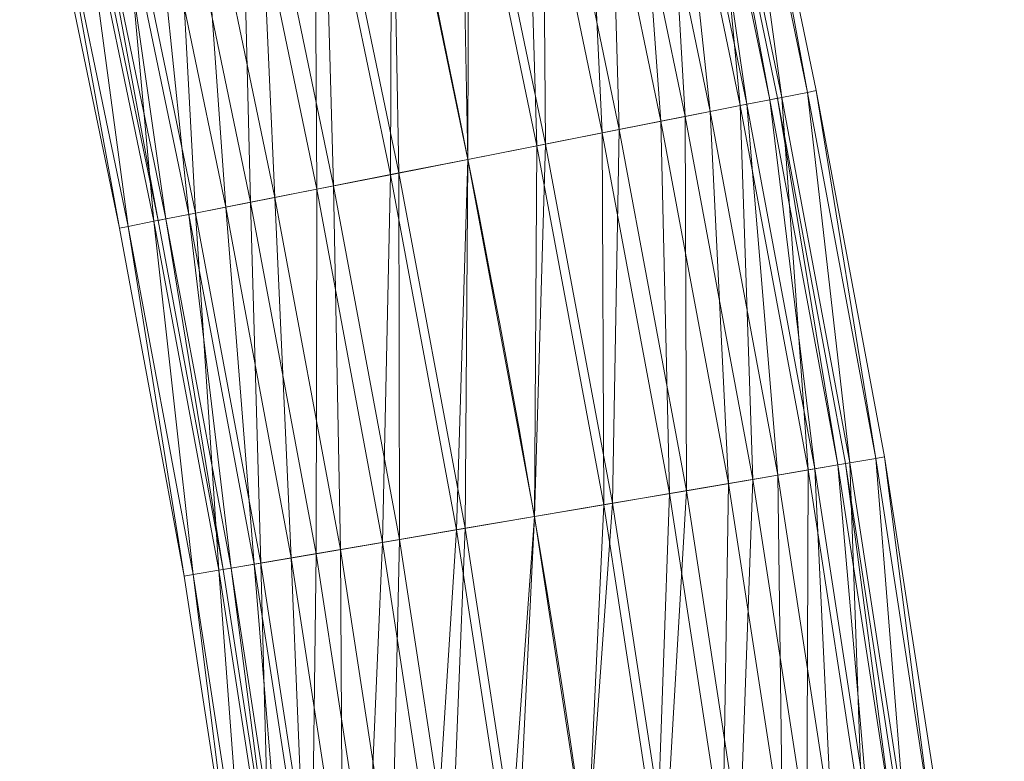
# Model space of a CAD drawing. Units: millimetres. Extents: x -1694 to 21564, y 68 to 13194.
# Drawn here: x 17195 to 17819, y 6285 to 6754 of the extents above; entities that cross this region are included whole.
import ezdxf

# ---------------------------------------------------------------- set-up
doc = ezdxf.new("R2010")
doc.units = ezdxf.units.MM
for name, color, linetype, lineweight in [('3D-Center line', 7, 'Continuous', 9), ('3D-Flex Ducts', 7, 'Continuous', 9), ('3D-Insulation', 7, 'Continuous', 9)]:
    doc.layers.add(name, color=color, linetype=linetype, lineweight=lineweight)

msp = doc.modelspace()

# ---------------------------------------------------------------- linework, layer by layer
at = {"layer": '3D-Center line', "color": 7, "start_tangent": (0, 1), "end_tangent": (1, 0)}
msp.add_spline([(17584.92, 5824.63), (17584.92, 9301.79), (18155.33, 9301.79)], degree=3, dxfattribs=at)

# ---------------------------------------------------------------- meshes
at = {"layer": '3D-Flex Ducts', "color": 7}
mesh = msp.add_polyface(dxfattribs=at)
corners = [(17675.67, 6704.72), (17670.75, 6703.75, -44.5), (17656.24, 6700.89, -86.78), (17632.86, 6696.28, -124.7), (17601.78, 6690.15, -156.37), (17564.58, 6682.82, -180.19), (17523.1, 6674.64, -194.99), (17479.43, 6666.03, -200), (17431.16, 6898.29, -200), (17474.68, 6907.59, -194.99), (17516.02, 6916.42, -180.19), (17553.11, 6924.34, -156.37), (17584.08, 6930.96, -124.7), (17607.38, 6935.94, -86.78), (17621.85, 6939.03, -44.5), (17626.75, 6940.07)]
mesh.append_faces([[corners[k] for k in face] for face in [(11, 5, 10), (7, 9, 6), (15, 1, 14), (3, 13, 2)]], dxfattribs={"vtx0": -1, "vtx1": -1, "color": 7})
mesh.append_faces([[corners[k] for k in face] for face in [(3, 12, 13), (12, 3, 4)]], dxfattribs={"vtx0": -1, "vtx2": -1, "color": 7})
mesh.append_faces([[corners[k] for k in face] for face in [(0, 1, 15)]], dxfattribs={"vtx1": -1, "color": 7})
mesh.append_faces([[corners[k] for k in face] for face in [(9, 10, 6), (5, 6, 10), (4, 5, 11), (11, 12, 4), (13, 14, 2), (1, 2, 14)]], dxfattribs={"vtx1": -1, "vtx2": -1, "color": 7})
mesh.append_faces([[corners[k] for k in face] for face in [(7, 8, 9)]], dxfattribs={"vtx2": -1, "color": 7})
mesh = msp.add_polyface(dxfattribs=at)
corners = [(17479.43, 6666.03, 200), (17523.1, 6674.64, 194.99), (17564.58, 6682.82, 180.19), (17601.78, 6690.15, 156.37), (17632.86, 6696.28, 124.7), (17656.24, 6700.89, 86.78), (17670.75, 6703.75, 44.5), (17675.67, 6704.72), (17626.75, 6940.07), (17621.85, 6939.03, 44.5), (17607.38, 6935.94, 86.78), (17584.08, 6930.96, 124.7), (17553.11, 6924.34, 156.37), (17516.02, 6916.42, 180.19), (17474.68, 6907.59, 194.99), (17431.16, 6898.29, 200)]
mesh.append_faces([[corners[k] for k in face] for face in [(0, 14, 15)]], dxfattribs={"vtx0": -1, "color": 7})
mesh.append_faces([[corners[k] for k in face] for face in [(6, 9, 5), (3, 12, 2), (2, 13, 1), (12, 3, 11)]], dxfattribs={"vtx0": -1, "vtx1": -1, "color": 7})
mesh.append_faces([[corners[k] for k in face] for face in [(6, 8, 9), (5, 9, 10), (4, 10, 11), (10, 4, 5), (11, 3, 4), (2, 12, 13), (1, 13, 14), (14, 0, 1)]], dxfattribs={"vtx0": -1, "vtx2": -1, "color": 7})
mesh.append_faces([[corners[k] for k in face] for face in [(7, 8, 6)]], dxfattribs={"vtx1": -1, "color": 7})
mesh = msp.add_polyface(dxfattribs=at)
corners = [(17479.43, 6666.03, -200), (17435.77, 6657.43, -194.99), (17394.29, 6649.25, -180.19), (17357.08, 6641.91, -156.37), (17326.01, 6635.79, -124.7), (17302.63, 6631.18, -86.78), (17288.12, 6628.32, -44.5), (17283.2, 6627.35), (17235.57, 6856.5), (17240.48, 6857.55, -44.5), (17254.94, 6860.64, -86.78), (17278.24, 6865.62, -124.7), (17309.21, 6872.23, -156.37), (17346.3, 6880.16, -180.19), (17387.64, 6888.99, -194.99), (17431.16, 6898.29, -200)]
mesh.append_faces([[corners[k] for k in face] for face in [(6, 10, 5), (2, 14, 1)]], dxfattribs={"vtx0": -1, "vtx1": -1, "color": 7})
mesh.append_faces([[corners[k] for k in face] for face in [(12, 3, 4)]], dxfattribs={"vtx0": -1, "vtx2": -1, "color": 7})
mesh.append_faces([[corners[k] for k in face] for face in [(8, 9, 7), (0, 1, 15)]], dxfattribs={"vtx1": -1, "color": 7})
mesh.append_faces([[corners[k] for k in face] for face in [(10, 11, 5), (9, 10, 6), (6, 7, 9), (4, 5, 11), (11, 12, 4), (12, 13, 3), (14, 15, 1), (13, 14, 2), (2, 3, 13)]], dxfattribs={"vtx1": -1, "vtx2": -1, "color": 7})
mesh = msp.add_polyface(dxfattribs=at)
corners = [(17283.2, 6627.35), (17288.12, 6628.32, 44.5), (17302.63, 6631.18, 86.78), (17326.01, 6635.79, 124.7), (17357.08, 6641.91, 156.37), (17394.29, 6649.25, 180.19), (17435.77, 6657.43, 194.99), (17479.43, 6666.03, 200), (17431.16, 6898.29, 200), (17387.64, 6888.99, 194.99), (17346.3, 6880.16, 180.19), (17309.21, 6872.23, 156.37), (17278.24, 6865.62, 124.7), (17254.94, 6860.64, 86.78), (17240.48, 6857.55, 44.5), (17235.57, 6856.5)]
mesh.append_faces([[corners[k] for k in face] for face in [(6, 9, 5), (2, 13, 1), (12, 3, 11)]], dxfattribs={"vtx0": -1, "vtx1": -1, "color": 7})
mesh.append_faces([[corners[k] for k in face] for face in [(11, 3, 4)]], dxfattribs={"vtx0": -1, "vtx2": -1, "color": 7})
mesh.append_faces([[corners[k] for k in face] for face in [(8, 9, 6), (10, 11, 4), (9, 10, 5), (4, 5, 10), (12, 13, 2), (13, 14, 1), (2, 3, 12), (0, 1, 14)]], dxfattribs={"vtx1": -1, "vtx2": -1, "color": 7})
mesh.append_faces([[corners[k] for k in face] for face in [(6, 7, 8), (14, 15, 0)]], dxfattribs={"vtx2": -1, "color": 7})
mesh = msp.add_polyface(dxfattribs=at)
corners = [(17718.8, 6473.41), (17713.85, 6472.57, -44.5), (17699.27, 6470.09, -86.78), (17675.78, 6466.1, -124.7), (17644.55, 6460.79, -156.37), (17607.16, 6454.43, -180.19), (17565.48, 6447.35, -194.99), (17521.6, 6439.89, -200), (17479.43, 6666.03, -200), (17523.1, 6674.64, -194.99), (17564.58, 6682.82, -180.19), (17601.78, 6690.15, -156.37), (17632.86, 6696.28, -124.7), (17656.24, 6700.89, -86.78), (17670.75, 6703.75, -44.5), (17675.67, 6704.72)]
mesh.append_faces([[corners[k] for k in face] for face in [(11, 5, 10), (7, 9, 6), (15, 1, 14), (3, 13, 2)]], dxfattribs={"vtx0": -1, "vtx1": -1, "color": 7})
mesh.append_faces([[corners[k] for k in face] for face in [(3, 12, 13), (12, 3, 4)]], dxfattribs={"vtx0": -1, "vtx2": -1, "color": 7})
mesh.append_faces([[corners[k] for k in face] for face in [(0, 1, 15)]], dxfattribs={"vtx1": -1, "color": 7})
mesh.append_faces([[corners[k] for k in face] for face in [(9, 10, 6), (5, 6, 10), (4, 5, 11), (11, 12, 4), (13, 14, 2), (1, 2, 14)]], dxfattribs={"vtx1": -1, "vtx2": -1, "color": 7})
mesh.append_faces([[corners[k] for k in face] for face in [(7, 8, 9)]], dxfattribs={"vtx2": -1, "color": 7})
mesh = msp.add_polyface(dxfattribs=at)
corners = [(17521.6, 6439.89, 200), (17565.48, 6447.35, 194.99), (17607.16, 6454.43, 180.19), (17644.55, 6460.79, 156.37), (17675.78, 6466.1, 124.7), (17699.27, 6470.09, 86.78), (17713.85, 6472.57, 44.5), (17718.8, 6473.41), (17675.67, 6704.72), (17670.75, 6703.75, 44.5), (17656.24, 6700.89, 86.78), (17632.86, 6696.28, 124.7), (17601.78, 6690.15, 156.37), (17564.58, 6682.82, 180.19), (17523.1, 6674.64, 194.99), (17479.43, 6666.03, 200)]
mesh.append_faces([[corners[k] for k in face] for face in [(0, 14, 15)]], dxfattribs={"vtx0": -1, "color": 7})
mesh.append_faces([[corners[k] for k in face] for face in [(6, 9, 5), (3, 12, 2), (2, 13, 1), (12, 3, 11)]], dxfattribs={"vtx0": -1, "vtx1": -1, "color": 7})
mesh.append_faces([[corners[k] for k in face] for face in [(6, 8, 9), (5, 9, 10), (4, 10, 11), (10, 4, 5), (11, 3, 4), (2, 12, 13), (1, 13, 14), (14, 0, 1)]], dxfattribs={"vtx0": -1, "vtx2": -1, "color": 7})
mesh.append_faces([[corners[k] for k in face] for face in [(7, 8, 6)]], dxfattribs={"vtx1": -1, "color": 7})
mesh = msp.add_polyface(dxfattribs=at)
corners = [(17521.6, 6439.89, -200), (17477.72, 6432.43, -194.99), (17436.04, 6425.34, -180.19), (17398.65, 6418.98, -156.37), (17367.43, 6413.67, -124.7), (17343.94, 6409.68, -86.78), (17329.35, 6407.2, -44.5), (17324.41, 6406.36), (17283.2, 6627.35), (17288.12, 6628.32, -44.5), (17302.63, 6631.18, -86.78), (17326.01, 6635.79, -124.7), (17357.08, 6641.91, -156.37), (17394.29, 6649.25, -180.19), (17435.77, 6657.43, -194.99), (17479.43, 6666.03, -200)]
mesh.append_faces([[corners[k] for k in face] for face in [(6, 10, 5), (2, 14, 1)]], dxfattribs={"vtx0": -1, "vtx1": -1, "color": 7})
mesh.append_faces([[corners[k] for k in face] for face in [(12, 3, 4)]], dxfattribs={"vtx0": -1, "vtx2": -1, "color": 7})
mesh.append_faces([[corners[k] for k in face] for face in [(8, 9, 7), (0, 1, 15)]], dxfattribs={"vtx1": -1, "color": 7})
mesh.append_faces([[corners[k] for k in face] for face in [(10, 11, 5), (9, 10, 6), (6, 7, 9), (4, 5, 11), (11, 12, 4), (12, 13, 3), (14, 15, 1), (13, 14, 2), (2, 3, 13)]], dxfattribs={"vtx1": -1, "vtx2": -1, "color": 7})
mesh = msp.add_polyface(dxfattribs=at)
corners = [(17324.41, 6406.36), (17329.35, 6407.2, 44.5), (17343.94, 6409.68, 86.78), (17367.43, 6413.67, 124.7), (17398.65, 6418.98, 156.37), (17436.04, 6425.34, 180.19), (17477.72, 6432.43, 194.99), (17521.6, 6439.89, 200), (17479.43, 6666.03, 200), (17435.77, 6657.43, 194.99), (17394.29, 6649.25, 180.19), (17357.08, 6641.91, 156.37), (17326.01, 6635.79, 124.7), (17302.63, 6631.18, 86.78), (17288.12, 6628.32, 44.5), (17283.2, 6627.35)]
mesh.append_faces([[corners[k] for k in face] for face in [(6, 9, 5), (2, 13, 1), (12, 3, 11)]], dxfattribs={"vtx0": -1, "vtx1": -1, "color": 7})
mesh.append_faces([[corners[k] for k in face] for face in [(11, 3, 4)]], dxfattribs={"vtx0": -1, "vtx2": -1, "color": 7})
mesh.append_faces([[corners[k] for k in face] for face in [(8, 9, 6), (10, 11, 4), (9, 10, 5), (4, 5, 10), (12, 13, 2), (13, 14, 1), (2, 3, 12), (0, 1, 14)]], dxfattribs={"vtx1": -1, "vtx2": -1, "color": 7})
mesh.append_faces([[corners[k] for k in face] for face in [(6, 7, 8), (14, 15, 0)]], dxfattribs={"vtx2": -1, "color": 7})
mesh = msp.add_polyface(dxfattribs=at)
corners = [(17753.39, 6248.32), (17748.41, 6247.67, -44.5), (17733.74, 6245.76, -86.78), (17710.11, 6242.68, -124.7), (17678.7, 6238.6, -156.37), (17641.08, 6233.7, -180.19), (17599.15, 6228.24, -194.99), (17555.01, 6222.5, -200), (17521.6, 6439.89, -200), (17565.48, 6447.35, -194.99), (17607.16, 6454.43, -180.19), (17644.55, 6460.79, -156.37), (17675.78, 6466.1, -124.7), (17699.27, 6470.09, -86.78), (17713.85, 6472.57, -44.5), (17718.8, 6473.41)]
mesh.append_faces([[corners[k] for k in face] for face in [(11, 5, 10), (7, 9, 6), (15, 1, 14), (3, 13, 2)]], dxfattribs={"vtx0": -1, "vtx1": -1, "color": 7})
mesh.append_faces([[corners[k] for k in face] for face in [(3, 12, 13), (12, 3, 4)]], dxfattribs={"vtx0": -1, "vtx2": -1, "color": 7})
mesh.append_faces([[corners[k] for k in face] for face in [(0, 1, 15)]], dxfattribs={"vtx1": -1, "color": 7})
mesh.append_faces([[corners[k] for k in face] for face in [(9, 10, 6), (5, 6, 10), (4, 5, 11), (11, 12, 4), (13, 14, 2), (1, 2, 14)]], dxfattribs={"vtx1": -1, "vtx2": -1, "color": 7})
mesh.append_faces([[corners[k] for k in face] for face in [(7, 8, 9)]], dxfattribs={"vtx2": -1, "color": 7})
mesh = msp.add_polyface(dxfattribs=at)
corners = [(17555.01, 6222.5, 200), (17599.15, 6228.24, 194.99), (17641.08, 6233.7, 180.19), (17678.7, 6238.6, 156.37), (17710.11, 6242.68, 124.7), (17733.74, 6245.76, 86.78), (17748.41, 6247.67, 44.5), (17753.39, 6248.32), (17718.8, 6473.41), (17713.85, 6472.57, 44.5), (17699.27, 6470.09, 86.78), (17675.78, 6466.1, 124.7), (17644.55, 6460.79, 156.37), (17607.16, 6454.43, 180.19), (17565.48, 6447.35, 194.99), (17521.6, 6439.89, 200)]
mesh.append_faces([[corners[k] for k in face] for face in [(0, 14, 15)]], dxfattribs={"vtx0": -1, "color": 7})
mesh.append_faces([[corners[k] for k in face] for face in [(6, 9, 5), (3, 12, 2), (2, 13, 1), (12, 3, 11)]], dxfattribs={"vtx0": -1, "vtx1": -1, "color": 7})
mesh.append_faces([[corners[k] for k in face] for face in [(6, 8, 9), (5, 9, 10), (4, 10, 11), (10, 4, 5), (11, 3, 4), (2, 12, 13), (1, 13, 14), (14, 0, 1)]], dxfattribs={"vtx0": -1, "vtx2": -1, "color": 7})
mesh.append_faces([[corners[k] for k in face] for face in [(7, 8, 6)]], dxfattribs={"vtx1": -1, "color": 7})
mesh = msp.add_polyface(dxfattribs=at)
corners = [(17555.01, 6222.5, -200), (17510.86, 6216.75, -194.99), (17468.93, 6211.3, -180.19), (17431.32, 6206.4, -156.37), (17399.91, 6202.31, -124.7), (17376.27, 6199.24, -86.78), (17361.6, 6197.33, -44.5), (17356.63, 6196.68), (17324.41, 6406.36), (17329.35, 6407.2, -44.5), (17343.94, 6409.68, -86.78), (17367.43, 6413.67, -124.7), (17398.65, 6418.98, -156.37), (17436.04, 6425.34, -180.19), (17477.72, 6432.43, -194.99), (17521.6, 6439.89, -200)]
mesh.append_faces([[corners[k] for k in face] for face in [(6, 10, 5), (2, 14, 1)]], dxfattribs={"vtx0": -1, "vtx1": -1, "color": 7})
mesh.append_faces([[corners[k] for k in face] for face in [(12, 3, 4)]], dxfattribs={"vtx0": -1, "vtx2": -1, "color": 7})
mesh.append_faces([[corners[k] for k in face] for face in [(8, 9, 7), (0, 1, 15)]], dxfattribs={"vtx1": -1, "color": 7})
mesh.append_faces([[corners[k] for k in face] for face in [(10, 11, 5), (9, 10, 6), (6, 7, 9), (4, 5, 11), (11, 12, 4), (12, 13, 3), (14, 15, 1), (13, 14, 2), (2, 3, 13)]], dxfattribs={"vtx1": -1, "vtx2": -1, "color": 7})
mesh = msp.add_polyface(dxfattribs=at)
corners = [(17356.63, 6196.68), (17361.6, 6197.33, 44.5), (17376.27, 6199.24, 86.78), (17399.91, 6202.31, 124.7), (17431.32, 6206.4, 156.37), (17468.93, 6211.3, 180.19), (17510.86, 6216.75, 194.99), (17555.01, 6222.5, 200), (17521.6, 6439.89, 200), (17477.72, 6432.43, 194.99), (17436.04, 6425.34, 180.19), (17398.65, 6418.98, 156.37), (17367.43, 6413.67, 124.7), (17343.94, 6409.68, 86.78), (17329.35, 6407.2, 44.5), (17324.41, 6406.36)]
mesh.append_faces([[corners[k] for k in face] for face in [(6, 9, 5), (2, 13, 1), (12, 3, 11)]], dxfattribs={"vtx0": -1, "vtx1": -1, "color": 7})
mesh.append_faces([[corners[k] for k in face] for face in [(11, 3, 4)]], dxfattribs={"vtx0": -1, "vtx2": -1, "color": 7})
mesh.append_faces([[corners[k] for k in face] for face in [(8, 9, 6), (10, 11, 4), (9, 10, 5), (4, 5, 10), (12, 13, 2), (13, 14, 1), (2, 3, 12), (0, 1, 14)]], dxfattribs={"vtx1": -1, "vtx2": -1, "color": 7})
mesh.append_faces([[corners[k] for k in face] for face in [(6, 7, 8), (14, 15, 0)]], dxfattribs={"vtx2": -1, "color": 7})
at = {"layer": '3D-Insulation', "color": 7}
mesh = msp.add_polyface(dxfattribs=at)
corners = [(17700.2, 6709.55), (17694.66, 6708.46, -50.07), (17678.33, 6705.24, -97.62), (17652.03, 6700.06, -140.29), (17617.08, 6693.17, -175.91), (17575.22, 6684.92, -202.72), (17528.56, 6675.72, -219.36), (17479.43, 6666.03, -225), (17430.31, 6656.35, -219.36), (17383.65, 6647.15, -202.72), (17341.79, 6638.9, -175.91), (17306.83, 6632.01, -140.29), (17280.53, 6626.82, -97.62), (17264.21, 6623.61, -50.07), (17258.67, 6622.51), (17211.12, 6851.28), (17216.64, 6852.46, -50.07), (17232.91, 6855.93, -97.62), (17259.13, 6861.53, -140.29), (17293.97, 6868.98, -175.91), (17335.69, 6877.89, -202.72), (17382.2, 6887.83, -219.36), (17431.16, 6898.29, -225), (17480.12, 6908.75, -219.36), (17526.63, 6918.68, -202.72), (17568.35, 6927.6, -175.91), (17603.19, 6935.04, -140.29), (17629.41, 6940.64, -97.62), (17645.68, 6944.12, -50.07), (17651.2, 6945.3)]
mesh.append_faces([[corners[k] for k in face] for face in [(20, 10, 19), (13, 17, 12), (9, 21, 8), (11, 19, 10), (24, 6, 23), (25, 5, 24), (26, 4, 25), (29, 1, 28), (23, 7, 22), (6, 24, 5), (3, 27, 2), (2, 28, 1)]], dxfattribs={"vtx0": -1, "vtx1": -1, "color": 7})
mesh.append_faces([[corners[k] for k in face] for face in [(22, 7, 8), (8, 21, 22), (3, 26, 27), (23, 6, 7), (26, 3, 4)]], dxfattribs={"vtx0": -1, "vtx2": -1, "color": 7})
mesh.append_faces([[corners[k] for k in face] for face in [(15, 16, 14)]], dxfattribs={"vtx1": -1, "color": 7})
mesh.append_faces([[corners[k] for k in face] for face in [(16, 17, 13), (20, 21, 9), (18, 19, 11), (17, 18, 12), (13, 14, 16), (11, 12, 18), (9, 10, 20), (27, 28, 2), (4, 5, 25)]], dxfattribs={"vtx1": -1, "vtx2": -1, "color": 7})
mesh.append_faces([[corners[k] for k in face] for face in [(29, 0, 1)]], dxfattribs={"vtx2": -1, "color": 7})
mesh = msp.add_polyface(dxfattribs=at)
corners = [(17258.67, 6622.51), (17264.21, 6623.61, 50.07), (17280.53, 6626.82, 97.62), (17306.83, 6632.01, 140.29), (17341.79, 6638.9, 175.91), (17383.65, 6647.15, 202.72), (17430.31, 6656.35, 219.36), (17479.43, 6666.03, 225), (17528.56, 6675.72, 219.36), (17575.22, 6684.92, 202.72), (17617.08, 6693.17, 175.91), (17652.03, 6700.06, 140.29), (17678.33, 6705.24, 97.62), (17694.66, 6708.46, 50.07), (17700.2, 6709.55), (17651.2, 6945.3), (17645.68, 6944.12, 50.07), (17629.41, 6940.64, 97.62), (17603.19, 6935.04, 140.29), (17568.35, 6927.6, 175.91), (17526.63, 6918.68, 202.72), (17480.12, 6908.75, 219.36), (17431.16, 6898.29, 225), (17382.2, 6887.83, 219.36), (17335.69, 6877.89, 202.72), (17293.97, 6868.98, 175.91), (17259.13, 6861.53, 140.29), (17232.91, 6855.93, 97.62), (17216.64, 6852.46, 50.07), (17211.12, 6851.28)]
mesh.append_faces([[corners[k] for k in face] for face in [(0, 28, 29)]], dxfattribs={"vtx0": -1, "color": 7})
mesh.append_faces([[corners[k] for k in face] for face in [(17, 12, 16), (18, 11, 17), (13, 16, 12), (4, 25, 3), (6, 23, 5), (5, 24, 4), (2, 27, 1)]], dxfattribs={"vtx0": -1, "vtx1": -1, "color": 7})
mesh.append_faces([[corners[k] for k in face] for face in [(13, 15, 16), (10, 18, 19), (8, 20, 21), (17, 11, 12), (19, 9, 10), (18, 10, 11), (20, 8, 9), (21, 7, 8), (22, 6, 7)]], dxfattribs={"vtx0": -1, "vtx2": -1, "color": 7})
mesh.append_faces([[corners[k] for k in face] for face in [(14, 15, 13)]], dxfattribs={"vtx1": -1, "color": 7})
mesh.append_faces([[corners[k] for k in face] for face in [(19, 20, 9), (21, 22, 7), (23, 24, 5), (22, 23, 6), (25, 26, 3), (27, 28, 1), (26, 27, 2), (24, 25, 4), (0, 1, 28), (2, 3, 26)]], dxfattribs={"vtx1": -1, "vtx2": -1, "color": 7})
mesh = msp.add_polyface(dxfattribs=at)
corners = [(17743.45, 6477.6), (17737.88, 6476.66, -50.07), (17721.48, 6473.87, -97.62), (17695.05, 6469.38, -140.29), (17659.92, 6463.4, -175.91), (17617.86, 6456.25, -202.72), (17570.97, 6448.28, -219.36), (17521.6, 6439.89, -225), (17472.24, 6431.49, -219.36), (17425.35, 6423.52, -202.72), (17383.28, 6416.37, -175.91), (17348.16, 6410.4, -140.29), (17321.73, 6405.9, -97.62), (17305.32, 6403.11, -50.07), (17299.76, 6402.17), (17258.67, 6622.51), (17264.21, 6623.61, -50.07), (17280.53, 6626.82, -97.62), (17306.83, 6632.01, -140.29), (17341.79, 6638.9, -175.91), (17383.65, 6647.15, -202.72), (17430.31, 6656.35, -219.36), (17479.43, 6666.03, -225), (17528.56, 6675.72, -219.36), (17575.22, 6684.92, -202.72), (17617.08, 6693.17, -175.91), (17652.03, 6700.06, -140.29), (17678.33, 6705.24, -97.62), (17694.66, 6708.46, -50.07), (17700.2, 6709.55)]
mesh.append_faces([[corners[k] for k in face] for face in [(20, 10, 19), (13, 17, 12), (9, 21, 8), (11, 19, 10), (24, 6, 23), (25, 5, 24), (26, 4, 25), (29, 1, 28), (23, 7, 22), (6, 24, 5), (3, 27, 2), (2, 28, 1)]], dxfattribs={"vtx0": -1, "vtx1": -1, "color": 7})
mesh.append_faces([[corners[k] for k in face] for face in [(22, 7, 8), (8, 21, 22), (3, 26, 27), (23, 6, 7), (26, 3, 4)]], dxfattribs={"vtx0": -1, "vtx2": -1, "color": 7})
mesh.append_faces([[corners[k] for k in face] for face in [(15, 16, 14)]], dxfattribs={"vtx1": -1, "color": 7})
mesh.append_faces([[corners[k] for k in face] for face in [(16, 17, 13), (20, 21, 9), (18, 19, 11), (17, 18, 12), (13, 14, 16), (11, 12, 18), (9, 10, 20), (27, 28, 2), (4, 5, 25)]], dxfattribs={"vtx1": -1, "vtx2": -1, "color": 7})
mesh.append_faces([[corners[k] for k in face] for face in [(29, 0, 1)]], dxfattribs={"vtx2": -1, "color": 7})
mesh = msp.add_polyface(dxfattribs=at)
corners = [(17299.76, 6402.17), (17305.32, 6403.11, 50.07), (17321.73, 6405.9, 97.62), (17348.16, 6410.4, 140.29), (17383.28, 6416.37, 175.91), (17425.35, 6423.52, 202.72), (17472.24, 6431.49, 219.36), (17521.6, 6439.89, 225), (17570.97, 6448.28, 219.36), (17617.86, 6456.25, 202.72), (17659.92, 6463.4, 175.91), (17695.05, 6469.38, 140.29), (17721.48, 6473.87, 97.62), (17737.88, 6476.66, 50.07), (17743.45, 6477.6), (17700.2, 6709.55), (17694.66, 6708.46, 50.07), (17678.33, 6705.24, 97.62), (17652.03, 6700.06, 140.29), (17617.08, 6693.17, 175.91), (17575.22, 6684.92, 202.72), (17528.56, 6675.72, 219.36), (17479.43, 6666.03, 225), (17430.31, 6656.35, 219.36), (17383.65, 6647.15, 202.72), (17341.79, 6638.9, 175.91), (17306.83, 6632.01, 140.29), (17280.53, 6626.82, 97.62), (17264.21, 6623.61, 50.07), (17258.67, 6622.51)]
mesh.append_faces([[corners[k] for k in face] for face in [(0, 28, 29)]], dxfattribs={"vtx0": -1, "color": 7})
mesh.append_faces([[corners[k] for k in face] for face in [(17, 12, 16), (18, 11, 17), (13, 16, 12), (4, 25, 3), (6, 23, 5), (5, 24, 4), (2, 27, 1)]], dxfattribs={"vtx0": -1, "vtx1": -1, "color": 7})
mesh.append_faces([[corners[k] for k in face] for face in [(13, 15, 16), (10, 18, 19), (8, 20, 21), (17, 11, 12), (19, 9, 10), (18, 10, 11), (20, 8, 9), (21, 7, 8), (22, 6, 7)]], dxfattribs={"vtx0": -1, "vtx2": -1, "color": 7})
mesh.append_faces([[corners[k] for k in face] for face in [(14, 15, 13)]], dxfattribs={"vtx1": -1, "color": 7})
mesh.append_faces([[corners[k] for k in face] for face in [(19, 20, 9), (21, 22, 7), (23, 24, 5), (22, 23, 6), (25, 26, 3), (27, 28, 1), (26, 27, 2), (24, 25, 4), (0, 1, 28), (2, 3, 26)]], dxfattribs={"vtx1": -1, "vtx2": -1, "color": 7})
mesh = msp.add_polyface(dxfattribs=at)
corners = [(17778.19, 6251.55), (17772.59, 6250.82, -50.07), (17756.08, 6248.67, -97.62), (17729.5, 6245.21, -140.29), (17694.16, 6240.61, -175.91), (17651.84, 6235.1, -202.72), (17604.67, 6228.96, -219.36), (17555.01, 6222.5, -225), (17505.35, 6216.04, -219.36), (17458.18, 6209.9, -202.72), (17415.86, 6204.39, -175.91), (17380.52, 6199.79, -140.29), (17353.93, 6196.33, -97.62), (17337.43, 6194.18, -50.07), (17331.83, 6193.45), (17299.76, 6402.17), (17305.32, 6403.11, -50.07), (17321.73, 6405.9, -97.62), (17348.16, 6410.4, -140.29), (17383.28, 6416.37, -175.91), (17425.35, 6423.52, -202.72), (17472.24, 6431.49, -219.36), (17521.6, 6439.89, -225), (17570.97, 6448.28, -219.36), (17617.86, 6456.25, -202.72), (17659.92, 6463.4, -175.91), (17695.05, 6469.38, -140.29), (17721.48, 6473.87, -97.62), (17737.88, 6476.66, -50.07), (17743.45, 6477.6)]
mesh.append_faces([[corners[k] for k in face] for face in [(20, 10, 19), (13, 17, 12), (9, 21, 8), (11, 19, 10), (24, 6, 23), (25, 5, 24), (26, 4, 25), (29, 1, 28), (23, 7, 22), (6, 24, 5), (3, 27, 2), (2, 28, 1)]], dxfattribs={"vtx0": -1, "vtx1": -1, "color": 7})
mesh.append_faces([[corners[k] for k in face] for face in [(22, 7, 8), (8, 21, 22), (3, 26, 27), (23, 6, 7), (26, 3, 4)]], dxfattribs={"vtx0": -1, "vtx2": -1, "color": 7})
mesh.append_faces([[corners[k] for k in face] for face in [(15, 16, 14)]], dxfattribs={"vtx1": -1, "color": 7})
mesh.append_faces([[corners[k] for k in face] for face in [(16, 17, 13), (20, 21, 9), (18, 19, 11), (17, 18, 12), (13, 14, 16), (11, 12, 18), (9, 10, 20), (27, 28, 2), (4, 5, 25)]], dxfattribs={"vtx1": -1, "vtx2": -1, "color": 7})
mesh.append_faces([[corners[k] for k in face] for face in [(29, 0, 1)]], dxfattribs={"vtx2": -1, "color": 7})
mesh = msp.add_polyface(dxfattribs=at)
corners = [(17331.83, 6193.45), (17337.43, 6194.18, 50.07), (17353.93, 6196.33, 97.62), (17380.52, 6199.79, 140.29), (17415.86, 6204.39, 175.91), (17458.18, 6209.9, 202.72), (17505.35, 6216.04, 219.36), (17555.01, 6222.5, 225), (17604.67, 6228.96, 219.36), (17651.84, 6235.1, 202.72), (17694.16, 6240.61, 175.91), (17729.5, 6245.21, 140.29), (17756.08, 6248.67, 97.62), (17772.59, 6250.82, 50.07), (17778.19, 6251.55), (17743.45, 6477.6), (17737.88, 6476.66, 50.07), (17721.48, 6473.87, 97.62), (17695.05, 6469.38, 140.29), (17659.92, 6463.4, 175.91), (17617.86, 6456.25, 202.72), (17570.97, 6448.28, 219.36), (17521.6, 6439.89, 225), (17472.24, 6431.49, 219.36), (17425.35, 6423.52, 202.72), (17383.28, 6416.37, 175.91), (17348.16, 6410.4, 140.29), (17321.73, 6405.9, 97.62), (17305.32, 6403.11, 50.07), (17299.76, 6402.17)]
mesh.append_faces([[corners[k] for k in face] for face in [(0, 28, 29)]], dxfattribs={"vtx0": -1, "color": 7})
mesh.append_faces([[corners[k] for k in face] for face in [(17, 12, 16), (18, 11, 17), (13, 16, 12), (4, 25, 3), (6, 23, 5), (5, 24, 4), (2, 27, 1)]], dxfattribs={"vtx0": -1, "vtx1": -1, "color": 7})
mesh.append_faces([[corners[k] for k in face] for face in [(13, 15, 16), (10, 18, 19), (8, 20, 21), (17, 11, 12), (19, 9, 10), (18, 10, 11), (20, 8, 9), (21, 7, 8), (22, 6, 7)]], dxfattribs={"vtx0": -1, "vtx2": -1, "color": 7})
mesh.append_faces([[corners[k] for k in face] for face in [(14, 15, 13)]], dxfattribs={"vtx1": -1, "color": 7})
mesh.append_faces([[corners[k] for k in face] for face in [(19, 20, 9), (21, 22, 7), (23, 24, 5), (22, 23, 6), (25, 26, 3), (27, 28, 1), (26, 27, 2), (24, 25, 4), (0, 1, 28), (2, 3, 26)]], dxfattribs={"vtx1": -1, "vtx2": -1, "color": 7})

doc.saveas('drawing.dxf')
